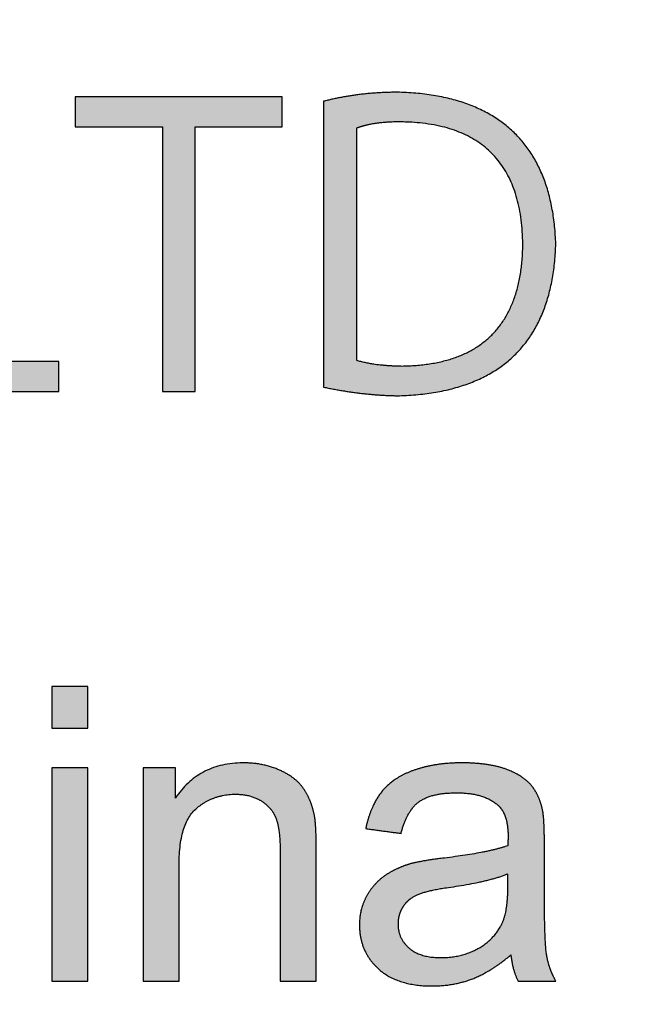
# Model space of a CAD drawing. Units: millimetres. Extents: x 362 to 992, y 612 to 1057.
# Drawn here: x 755 to 759, y 804 to 809 of the extents above; entities that cross this region are included whole.
import ezdxf

# ---------------------------------------------------------------- set-up
doc = ezdxf.new("R2010")
doc.units = ezdxf.units.MM
doc.layers.add('默认值', color=7, linetype='Continuous', true_color=0x000000)
doc.styles.add('仿宋', font='simfang.ttf', dxfattribs={"height": 2.6})
doc.dimstyles.new('AM_ISO', dxfattribs={"dimtxt": 3.5, "dimasz": 3.5, "dimexe": 1, "dimexo": 1, "dimgap": 1.5, "dimtad": 1, "dimdsep": 46, "dimtxsty": '仿宋', "dimcen": 0, "dimclrd": 256, "dimclre": 256, "dimclrt": 256, "dimadec": 0, "dimazin": 2, "dimtp": 0.1, "dimtm": 0.1, "dimtfac": 0.71, "dimtdec": 3, "dimtmove": 0, "dimatfit": 3, "dimfxl": 1, "dimlwd": -1, "dimlwe": -1, "dimarcsym": 1})

# ---------------------------------------------------------------- blocks, each defined once
blk = doc.blocks.new('*D26')
at = {"linetype": 'ByBlock', "ltscale": 0.3}
for p, q in [((697.4042, 883.9928), (697.4042, 771.1142)), ((777.4042, 883.9931), (777.4042, 771.1142)), ((700.9042, 772.1142), (773.9042, 772.1142))]:
    blk.add_line(p, q, dxfattribs=at)
for points in [[(700.9042, 772.6975), (700.9042, 771.5308), (697.4042, 772.1142)], [(773.9042, 771.5308), (773.9042, 772.6975), (777.4042, 772.1142)]]:
    blk.add_solid(points)
at = {"layer": 'Defpoints', "color": 0}
for p in [(697.4042, 884.9928), (777.4042, 884.9931), (777.4042, 772.1142)]:
    blk.add_point(p, dxfattribs=at)
at = {"ltscale": 0.3, "insert": (737.4042, 774.929), "char_height": 2.6, "attachment_point": 5, "style": '仿宋'}
blk.add_mtext('80', dxfattribs=at)

msp = doc.modelspace()

# ---------------------------------------------------------------- hatches: boundary and pattern name
at = {"layer": '默认值'}
h = msp.add_hatch(color=0, dxfattribs=at)
h.paths.add_polyline_path([(757.0217, 807.5195), (757.0704, 807.5097), (757.1191, 807.501), (757.1676, 807.4936), (757.216, 807.4875), (757.2642, 807.4826), (757.3124, 807.479), (757.3603, 807.4766), (757.4082, 807.4754), (757.4558, 807.4777), (757.5019, 807.4814), (757.5466, 807.4865), (757.5684, 807.4896), (757.5898, 807.493), (757.6108, 807.4968), (757.6315, 807.5009), (757.6518, 807.5054), (757.6718, 807.5103), (757.6913, 807.5155), (757.7106, 807.521), (757.7294, 807.5269), (757.7479, 807.5332), (757.766, 807.5398), (757.7838, 807.5468), (757.8011, 807.5541), (757.8182, 807.5618), (757.8348, 807.5698), (757.8511, 807.5782), (757.867, 807.5869), (757.8826, 807.596), (757.8978, 807.6054), (757.9126, 807.6152), (757.927, 807.6253), (757.9411, 807.6358), (757.9548, 807.6467), (757.9682, 807.6579), (757.9812, 807.6694), (757.9938, 807.6813), (758.0061, 807.6936), (758.018, 807.7062), (758.0295, 807.7191), (758.0406, 807.7325), (758.0514, 807.7461), (758.0619, 807.7601), (758.0719, 807.7745), (758.0816, 807.7892), (758.091, 807.8043), (758.0999, 807.8198), (758.1085, 807.8355), (758.1167, 807.8517), (758.1246, 807.8682), (758.1321, 807.885), (758.1392, 807.9022), (758.146, 807.9198), (758.1524, 807.9377), (758.1584, 807.9559), (758.1641, 807.9745), (758.1694, 807.9935), (758.1743, 808.0128), (758.1789, 808.0325), (758.1831, 808.0525), (758.1869, 808.0729), (758.1904, 808.0936), (758.1935, 808.1147), (758.1962, 808.1361), (758.1986, 808.1579), (758.2006, 808.18), (758.2022, 808.2025), (758.2044, 808.2485), (758.202, 808.2944), (758.2002, 808.3169), (758.1981, 808.3389), (758.1956, 808.3607), (758.1928, 808.382), (758.1896, 808.4031), (758.186, 808.4237), (758.1821, 808.444), (758.1778, 808.464), (758.1731, 808.4836), (758.1681, 808.5029), (758.1627, 808.5218), (758.157, 808.5403), (758.1509, 808.5585), (758.1444, 808.5764), (758.1376, 808.5939), (758.1304, 808.611), (758.1228, 808.6278), (758.1149, 808.6443), (758.1067, 808.6604), (758.098, 808.6761), (758.089, 808.6915), (758.0797, 808.7066), (758.0699, 808.7212), (758.0598, 808.7356), (758.0494, 808.7496), (758.0386, 808.7632), (758.0274, 808.7765), (758.0159, 808.7894), (758.004, 808.802), (757.9917, 808.8142), (757.9791, 808.8261), (757.9661, 808.8376), (757.9528, 808.8487), (757.9391, 808.8596), (757.925, 808.87), (757.9105, 808.8801), (757.8958, 808.8899), (757.8806, 808.8993), (757.8651, 808.9084), (757.8492, 808.9171), (757.833, 808.9254), (757.8164, 808.9334), (757.7994, 808.9411), (757.7821, 808.9484), (757.7644, 808.9553), (757.7463, 808.9619), (757.7279, 808.9681), (757.7091, 808.974), (757.69, 808.9796), (757.6705, 808.9848), (757.6506, 808.9896), (757.6304, 808.9941), (757.6098, 808.9982), (757.5888, 809.002), (757.5675, 809.0054), (757.5459, 809.0085), (757.5238, 809.0112), (757.5014, 809.0136), (757.4555, 809.0173), (757.4082, 809.0195), (757.3567, 809.0188), (757.3061, 809.0167), (757.2564, 809.013), (757.2076, 809.008), (757.1597, 809.0015), (757.1128, 808.9935), (757.0668, 808.9842), (757.0217, 808.9733)], flags=0)
h.paths.add_polyline_path([(757.1897, 808.8368), (757.1897, 807.6561), (757.2017, 807.6528), (757.214, 807.6497), (757.2266, 807.6467), (757.2395, 807.644), (757.2527, 807.6415), (757.2662, 807.6392), (757.2942, 807.6351), (757.3235, 807.6318), (757.354, 807.6293), (757.3857, 807.6276), (757.4187, 807.6267), (757.4563, 807.6277), (757.4928, 807.6299), (757.5105, 807.6314), (757.528, 807.6332), (757.5452, 807.6354), (757.5621, 807.6378), (757.5787, 807.6405), (757.595, 807.6435), (757.611, 807.6469), (757.6267, 807.6505), (757.6421, 807.6544), (757.6572, 807.6586), (757.672, 807.6631), (757.6866, 807.6679), (757.7008, 807.673), (757.7147, 807.6784), (757.7284, 807.6841), (757.7417, 807.6901), (757.7548, 807.6964), (757.7675, 807.703), (757.78, 807.7099), (757.7921, 807.7171), (757.804, 807.7246), (757.8156, 807.7324), (757.8268, 807.7404), (757.8378, 807.7488), (757.8485, 807.7575), (757.8589, 807.7665), (757.869, 807.7757), (757.8788, 807.7853), (757.8883, 807.7952), (757.8975, 807.8053), (757.9064, 807.8158), (757.915, 807.8265), (757.9234, 807.8376), (757.9314, 807.849), (757.9391, 807.8606), (757.9465, 807.8726), (757.9537, 807.8848), (757.9605, 807.8973), (757.9671, 807.9102), (757.9733, 807.9233), (757.9793, 807.9368), (757.985, 807.9505), (757.9903, 807.9645), (757.9954, 807.9788), (758.0002, 807.9935), (758.0046, 808.0084), (758.0088, 808.0236), (758.0127, 808.0391), (758.0163, 808.0549), (758.0196, 808.0711), (758.0226, 808.0875), (758.0253, 808.1042), (758.0277, 808.1212), (758.0299, 808.1385), (758.0317, 808.1561), (758.0332, 808.174), (758.0354, 808.2107), (758.0364, 808.2485), (758.0352, 808.2862), (758.033, 808.3226), (758.0314, 808.3404), (758.0295, 808.3579), (758.0273, 808.3751), (758.0249, 808.392), (758.0221, 808.4086), (758.0191, 808.4249), (758.0157, 808.4409), (758.0121, 808.4566), (758.0082, 808.472), (758.0039, 808.4871), (757.9994, 808.502), (757.9946, 808.5165), (757.9895, 808.5308), (757.9841, 808.5447), (757.9784, 808.5584), (757.9724, 808.5717), (757.9662, 808.5848), (757.9596, 808.5976), (757.9527, 808.6101), (757.9456, 808.6223), (757.9381, 808.6341), (757.9304, 808.6457), (757.9223, 808.657), (757.914, 808.6681), (757.9054, 808.6788), (757.8965, 808.6892), (757.8872, 808.6993), (757.8777, 808.7091), (757.8679, 808.7187), (757.8579, 808.7279), (757.8475, 808.7369), (757.8368, 808.7455), (757.8258, 808.7539), (757.8146, 808.7619), (757.803, 808.7697), (757.7911, 808.7772), (757.779, 808.7844), (757.7666, 808.7913), (757.7538, 808.7979), (757.7408, 808.8042), (757.7275, 808.8102), (757.7139, 808.8159), (757.7, 808.8213), (757.6858, 808.8264), (757.6713, 808.8312), (757.6565, 808.8358), (757.6414, 808.84), (757.6261, 808.8439), (757.6104, 808.8476), (757.5944, 808.8509), (757.5782, 808.854), (757.5616, 808.8568), (757.5448, 808.8592), (757.5277, 808.8614), (757.5102, 808.8633), (757.4925, 808.8649), (757.4562, 808.8672), (757.4187, 808.8683), (757.3853, 808.8683), (757.3691, 808.8678), (757.3532, 808.8671), (757.3377, 808.8661), (757.3225, 808.8648), (757.3077, 808.8633), (757.2932, 808.8615), (757.279, 808.8593), (757.2652, 808.857), (757.2518, 808.8543), (757.2387, 808.8513), (757.2259, 808.8481), (757.2135, 808.8446), (757.2014, 808.8408)], flags=0)
for points in [[(754.8872, 807.4964), (755.6729, 807.4964), (755.6729, 807.6498), (755.0553, 807.6498), (755.0553, 808.9964), (754.8872, 808.9964)], [(756.2023, 807.4964), (756.3683, 807.4964), (756.3683, 808.8431), (756.8116, 808.8431), (756.8116, 808.9964), (755.7569, 808.9964), (755.7569, 808.8431), (756.2023, 808.8431)], [(755.638, 805.7848), (755.822, 805.7848), (755.822, 805.9964), (755.638, 805.9964)], [(755.638, 804.4975), (755.822, 804.4975), (755.822, 805.5833), (755.638, 805.5833)], [(756.2678, 805.429), (756.2678, 805.5833), (756.1022, 805.5833), (756.1022, 804.4975), (756.2862, 804.4975), (756.2862, 805.0905), (756.2866, 805.1161), (756.2876, 805.1406), (756.2892, 805.164), (756.2916, 805.1864), (756.293, 805.1972), (756.2946, 805.2078), (756.2963, 805.2181), (756.2982, 805.2281), (756.3003, 805.2379), (756.3026, 805.2474), (756.305, 805.2566), (756.3076, 805.2656), (756.3103, 805.2743), (756.3132, 805.2828), (756.3163, 805.291), (756.3196, 805.2989), (756.323, 805.3066), (756.3266, 805.314), (756.3303, 805.3212), (756.3342, 805.328), (756.3363, 805.3314), (756.3383, 805.3347), (756.3404, 805.3379), (756.3426, 805.341), (756.3448, 805.3441), (756.347, 805.3471), (756.3493, 805.3501), (756.3516, 805.353), (756.3539, 805.3558), (756.3563, 805.3586), (756.3588, 805.3613), (756.3613, 805.3639), (756.3638, 805.3664), (756.3663, 805.3689), (756.369, 805.3714), (756.3716, 805.3737), (756.377, 805.3783), (756.3824, 805.3828), (756.3879, 805.3871), (756.3934, 805.3912), (756.3991, 805.3952), (756.4048, 805.3991), (756.4105, 805.4028), (756.4163, 805.4064), (756.4222, 805.4098), (756.4281, 805.4131), (756.4341, 805.4162), (756.4402, 805.4192), (756.4463, 805.4221), (756.4525, 805.4248), (756.4587, 805.4273), (756.465, 805.4297), (756.4714, 805.432), (756.4778, 805.4341), (756.4843, 805.4361), (756.4909, 805.4379), (756.4975, 805.4396), (756.5042, 805.4411), (756.511, 805.4425), (756.5178, 805.4437), (756.5247, 805.4448), (756.5316, 805.4458), (756.5386, 805.4466), (756.5457, 805.4472), (756.5528, 805.4477), (756.56, 805.4481), (756.5672, 805.4483), (756.5746, 805.4484), (756.5837, 805.4482), (756.5927, 805.4479), (756.6015, 805.4472), (756.6102, 805.4463), (756.6187, 805.4451), (756.6271, 805.4437), (756.6354, 805.442), (756.6435, 805.4401), (756.6474, 805.439), (756.6514, 805.4379), (756.6553, 805.4367), (756.6592, 805.4354), (756.663, 805.4341), (756.6669, 805.4327), (756.6706, 805.4312), (756.6744, 805.4297), (756.6781, 805.4281), (756.6817, 805.4264), (756.6853, 805.4247), (756.6889, 805.4229), (756.6925, 805.4211), (756.696, 805.4192), (756.6995, 805.4172), (756.7029, 805.4151), (756.7063, 805.413), (756.7096, 805.4109), (756.7129, 805.4087), (756.716, 805.4065), (756.7192, 805.4042), (756.7222, 805.4019), (756.7252, 805.3995), (756.7282, 805.3971), (756.731, 805.3947), (756.7338, 805.3922), (756.7366, 805.3896), (756.7392, 805.3871), (756.7419, 805.3844), (756.7444, 805.3818), (756.7469, 805.3791), (756.7493, 805.3763), (756.7516, 805.3735), (756.7539, 805.3706), (756.7561, 805.3678), (756.7583, 805.3648), (756.7604, 805.3618), (756.7624, 805.3588), (756.7644, 805.3558), (756.7663, 805.3526), (756.7681, 805.3495), (756.7698, 805.3463), (756.7715, 805.3431), (756.7732, 805.3398), (756.7747, 805.3364), (756.7763, 805.3331), (756.7777, 805.3297), (756.7791, 805.3262), (756.7804, 805.3227), (756.7817, 805.319), (756.7829, 805.3152), (756.7841, 805.3114), (756.7864, 805.3033), (756.7885, 805.2948), (756.7904, 805.2858), (756.7922, 805.2764), (756.7937, 805.2666), (756.7952, 805.2563), (756.7964, 805.2455), (756.7975, 805.2344), (756.7992, 805.2107), (756.8002, 805.1852), (756.8005, 805.158), (756.8005, 804.4975), (756.9846, 804.4975), (756.9846, 805.1651), (756.9839, 805.2243), (756.982, 805.2738), (756.9806, 805.295), (756.9788, 805.3137), (756.9778, 805.3222), (756.9768, 805.3301), (756.9756, 805.3374), (756.9744, 805.3441), (756.9722, 805.3538), (756.9699, 805.3634), (756.9674, 805.3729), (756.9646, 805.3821), (756.9617, 805.3912), (756.9586, 805.4001), (756.9554, 805.4089), (756.9519, 805.4174), (756.9482, 805.4259), (756.9443, 805.4341), (756.9403, 805.4422), (756.936, 805.4501), (756.9316, 805.4578), (756.9269, 805.4654), (756.9221, 805.4728), (756.9171, 805.4801), (756.9145, 805.4836), (756.9118, 805.4871), (756.9091, 805.4906), (756.9062, 805.494), (756.9033, 805.4974), (756.9003, 805.5008), (756.8972, 805.5041), (756.8941, 805.5073), (756.8908, 805.5105), (756.8875, 805.5137), (756.8841, 805.5168), (756.8806, 805.5199), (756.877, 805.523), (756.8734, 805.526), (756.8697, 805.5289), (756.8658, 805.5318), (756.858, 805.5375), (756.8498, 805.5431), (756.8413, 805.5484), (756.8325, 805.5536), (756.8233, 805.5586), (756.8138, 805.5634), (756.804, 805.5681), (756.7939, 805.5726), (756.7835, 805.5769), (756.7731, 805.5809), (756.7625, 805.5846), (756.7517, 805.588), (756.7409, 805.5912), (756.7299, 805.5941), (756.7188, 805.5967), (756.7076, 805.5991), (756.6963, 805.6011), (756.6848, 805.6029), (756.6732, 805.6044), (756.6615, 805.6057), (756.6497, 805.6066), (756.6377, 805.6073), (756.6256, 805.6077), (756.6134, 805.6079), (756.5994, 805.6077), (756.5856, 805.6072), (756.572, 805.6063), (756.5586, 805.6051), (756.5454, 805.6035), (756.5324, 805.6016), (756.5196, 805.5993), (756.5071, 805.5967), (756.4947, 805.5937), (756.4826, 805.5904), (756.4706, 805.5867), (756.4589, 805.5827), (756.4474, 805.5784), (756.4361, 805.5736), (756.4249, 805.5686), (756.414, 805.5632), (756.4033, 805.5574), (756.3929, 805.5513), (756.3826, 805.5448), (756.3725, 805.538), (756.3626, 805.5308), (756.353, 805.5233), (756.3435, 805.5154), (756.3343, 805.5072), (756.3252, 805.4987), (756.3164, 805.4898), (756.3078, 805.4805), (756.2994, 805.4709), (756.2912, 805.4609), (756.2832, 805.4506), (756.2754, 805.44)]]:
    msp.add_hatch(color=0, dxfattribs=at).paths.add_polyline_path(points, flags=0)
h = msp.add_hatch(color=0, dxfattribs=at)
h.paths.add_polyline_path([(757.9754, 804.6314), (757.9765, 804.6219), (757.9777, 804.6125), (757.9792, 804.6033), (757.9808, 804.5943), (757.9825, 804.5854), (757.9844, 804.5766), (757.9865, 804.568), (757.9887, 804.5596), (757.9911, 804.5513), (757.9936, 804.5431), (757.9963, 804.5351), (757.9992, 804.5273), (758.0022, 804.5196), (758.0054, 804.5121), (758.0087, 804.5047), (758.0122, 804.4975), (758.2044, 804.4975), (758.2002, 804.5053), (758.1961, 804.5131), (758.1922, 804.521), (758.1885, 804.529), (758.1849, 804.537), (758.1816, 804.545), (758.1784, 804.5531), (758.1754, 804.5612), (758.1726, 804.5694), (758.17, 804.5776), (758.1675, 804.5859), (758.1652, 804.5942), (758.1631, 804.6025), (758.1612, 804.6109), (758.1595, 804.6193), (758.1579, 804.6278), (758.1565, 804.6371), (758.1551, 804.6478), (758.1539, 804.66), (758.1528, 804.6736), (758.1507, 804.7054), (758.1491, 804.743), (758.1469, 804.8359), (758.1461, 804.9525), (758.1461, 805.1979), (758.1456, 805.2545), (758.1438, 805.3017), (758.1425, 805.3217), (758.141, 805.3394), (758.1401, 805.3473), (758.1391, 805.3547), (758.1381, 805.3614), (758.1369, 805.3676), (758.1348, 805.377), (758.1325, 805.3861), (758.1299, 805.3951), (758.1272, 805.4038), (758.1243, 805.4123), (758.1212, 805.4207), (758.1179, 805.4288), (758.1144, 805.4367), (758.1108, 805.4445), (758.1069, 805.452), (758.1028, 805.4593), (758.0986, 805.4664), (758.0942, 805.4733), (758.0895, 805.4801), (758.0847, 805.4866), (758.0797, 805.4929), (758.0771, 805.4959), (758.0744, 805.499), (758.0716, 805.502), (758.0687, 805.505), (758.0658, 805.5079), (758.0627, 805.5109), (758.0596, 805.5137), (758.0564, 805.5166), (758.053, 805.5194), (758.0496, 805.5222), (758.0461, 805.525), (758.0425, 805.5277), (758.0351, 805.533), (758.0273, 805.5382), (758.0191, 805.5433), (758.0106, 805.5483), (758.0017, 805.5531), (757.9924, 805.5578), (757.9828, 805.5623), (757.9729, 805.5667), (757.9626, 805.571), (757.9519, 805.5752), (757.9408, 805.5791), (757.9293, 805.5828), (757.9174, 805.5863), (757.9052, 805.5895), (757.8925, 805.5924), (757.8793, 805.5951), (757.8658, 805.5975), (757.8519, 805.5997), (757.8376, 805.6016), (757.8229, 805.6033), (757.8077, 805.6047), (757.7922, 805.6058), (757.7598, 805.6074), (757.7259, 805.6079), (757.7085, 805.6077), (757.6914, 805.6073), (757.6746, 805.6065), (757.658, 805.6055), (757.6416, 805.6041), (757.6256, 805.6025), (757.6098, 805.6005), (757.5942, 805.5983), (757.579, 805.5958), (757.564, 805.5929), (757.5492, 805.5898), (757.5348, 805.5863), (757.5205, 805.5826), (757.5066, 805.5785), (757.4929, 805.5742), (757.4795, 805.5695), (757.4664, 805.5646), (757.4537, 805.5594), (757.4414, 805.554), (757.4294, 805.5483), (757.4179, 805.5424), (757.4068, 805.5362), (757.396, 805.5297), (757.3857, 805.523), (757.3806, 805.5196), (757.3757, 805.5161), (757.3709, 805.5125), (757.3661, 805.5088), (757.3615, 805.5051), (757.3569, 805.5014), (757.3525, 805.4975), (757.3481, 805.4936), (757.3439, 805.4897), (757.3397, 805.4856), (757.3357, 805.4815), (757.3317, 805.4774), (757.3279, 805.4732), (757.3241, 805.4689), (757.3205, 805.4645), (757.3169, 805.4601), (757.3134, 805.4557), (757.31, 805.4511), (757.3066, 805.4464), (757.3033, 805.4417), (757.2969, 805.4319), (757.2908, 805.4218), (757.2848, 805.4114), (757.2792, 805.4006), (757.2738, 805.3894), (757.2686, 805.378), (757.2637, 805.3661), (757.259, 805.3539), (757.2546, 805.3414), (757.2504, 805.3285), (757.2464, 805.3153), (757.2428, 805.3017), (757.2393, 805.2878), (757.2361, 805.2735), (757.4161, 805.249), (757.4199, 805.2632), (757.424, 805.2768), (757.4283, 805.2899), (757.4329, 805.3024), (757.4378, 805.3144), (757.4403, 805.3202), (757.4428, 805.3258), (757.4455, 805.3313), (757.4482, 805.3367), (757.451, 805.3419), (757.4538, 805.347), (757.4567, 805.352), (757.4596, 805.3568), (757.4626, 805.3615), (757.4657, 805.3661), (757.4689, 805.3705), (757.4721, 805.3748), (757.4753, 805.3789), (757.4787, 805.3829), (757.4821, 805.3868), (757.4855, 805.3905), (757.489, 805.3941), (757.4926, 805.3976), (757.4963, 805.4009), (757.5, 805.4041), (757.5038, 805.4071), (757.5076, 805.41), (757.5115, 805.4128), (757.5156, 805.4155), (757.5198, 805.4182), (757.5241, 805.4207), (757.5286, 805.4231), (757.5332, 805.4255), (757.5379, 805.4278), (757.5428, 805.4299), (757.5478, 805.432), (757.5529, 805.434), (757.5582, 805.4359), (757.5636, 805.4378), (757.5691, 805.4395), (757.5747, 805.4411), (757.5805, 805.4427), (757.5865, 805.4442), (757.5925, 805.4455), (757.5987, 805.4468), (757.6115, 805.4491), (757.6248, 805.4511), (757.6386, 805.4527), (757.653, 805.4539), (757.6679, 805.4548), (757.6833, 805.4554), (757.6993, 805.4555), (757.7164, 805.4553), (757.733, 805.4546), (757.749, 805.4533), (757.7646, 805.4516), (757.7721, 805.4506), (757.7795, 805.4494), (757.7868, 805.4482), (757.794, 805.4468), (757.801, 805.4452), (757.8079, 805.4436), (757.8146, 805.4418), (757.8212, 805.4399), (757.8277, 805.4379), (757.8341, 805.4358), (757.8403, 805.4335), (757.8464, 805.4312), (757.8523, 805.4287), (757.8581, 805.4261), (757.8638, 805.4233), (757.8694, 805.4205), (757.8748, 805.4175), (757.8801, 805.4144), (757.8852, 805.4111), (757.8902, 805.4078), (757.8951, 805.4043), (757.8998, 805.4007), (757.9044, 805.397), (757.9089, 805.3932), (757.9105, 805.3917), (757.9121, 805.3902), (757.9137, 805.3887), (757.9152, 805.3872), (757.9168, 805.3856), (757.9182, 805.384), (757.9197, 805.3823), (757.9211, 805.3806), (757.9226, 805.3789), (757.9239, 805.3772), (757.9253, 805.3754), (757.9266, 805.3736), (757.9292, 805.3699), (757.9317, 805.366), (757.9341, 805.362), (757.9364, 805.3579), (757.9386, 805.3537), (757.9407, 805.3493), (757.9427, 805.3448), (757.9446, 805.3402), (757.9464, 805.3354), (757.948, 805.3305), (757.9496, 805.3255), (757.9511, 805.3204), (757.9525, 805.3151), (757.9537, 805.3097), (757.9549, 805.3041), (757.956, 805.2985), (757.9569, 805.2927), (757.9578, 805.2868), (757.9586, 805.2807), (757.9592, 805.2745), (757.9598, 805.2682), (757.9603, 805.2618), (757.9609, 805.2485), (757.9611, 805.2347), (757.96, 805.1866), (757.9464, 805.1821), (757.9319, 805.1776), (757.9164, 805.1732), (757.9, 805.1689), (757.8645, 805.1605), (757.8253, 805.1524), (757.7825, 805.1446), (757.7359, 805.1372), (757.6318, 805.1232), (757.5806, 805.1165), (757.5362, 805.1097), (757.5166, 805.1062), (757.4988, 805.1027), (757.4826, 805.0992), (757.4682, 805.0956), (757.4591, 805.093), (757.4501, 805.0902), (757.4411, 805.0873), (757.4323, 805.0842), (757.4237, 805.0809), (757.4151, 805.0775), (757.4066, 805.074), (757.3983, 805.0703), (757.3901, 805.0665), (757.382, 805.0625), (757.374, 805.0583), (757.3661, 805.054), (757.3584, 805.0496), (757.3507, 805.045), (757.3432, 805.0402), (757.3358, 805.0353), (757.3286, 805.0302), (757.3215, 805.0249), (757.3146, 805.0194), (757.3078, 805.0137), (757.3013, 805.0078), (757.2949, 805.0017), (757.2887, 804.9954), (757.2826, 804.9889), (757.2768, 804.9822), (757.2711, 804.9753), (757.2656, 804.9681), (757.2603, 804.9608), (757.2551, 804.9533), (757.2501, 804.9455), (757.2453, 804.9376), (757.2407, 804.9295), (757.2363, 804.9212), (757.2322, 804.9128), (757.2284, 804.9042), (757.2248, 804.8956), (757.2216, 804.8869), (757.2186, 804.8781), (757.2159, 804.8691), (757.2135, 804.8601), (757.2114, 804.8509), (757.2095, 804.8416), (757.208, 804.8323), (757.2067, 804.8228), (757.2057, 804.8132), (757.205, 804.8035), (757.2046, 804.7937), (757.2044, 804.7838), (757.2045, 804.7753), (757.2048, 804.7669), (757.2053, 804.7587), (757.2059, 804.7505), (757.2068, 804.7424), (757.2078, 804.7345), (757.209, 804.7266), (757.2104, 804.7188), (757.212, 804.7111), (757.2138, 804.7035), (757.2158, 804.696), (757.2179, 804.6886), (757.2203, 804.6813), (757.2228, 804.6741), (757.2255, 804.6669), (757.2285, 804.6599), (757.2315, 804.653), (757.2348, 804.6461), (757.2383, 804.6394), (757.242, 804.6327), (757.2458, 804.6262), (757.2499, 804.6197), (757.2541, 804.6134), (757.2585, 804.6071), (757.2631, 804.6009), (757.2679, 804.5948), (757.2728, 804.5888), (757.278, 804.583), (757.2834, 804.5772), (757.2889, 804.5715), (757.2946, 804.5659), (757.3005, 804.5603), (757.3066, 804.555), (757.3129, 804.5498), (757.3193, 804.5447), (757.3259, 804.5399), (757.3326, 804.5352), (757.3395, 804.5306), (757.3466, 804.5263), (757.3538, 804.5221), (757.3612, 804.5181), (757.3687, 804.5142), (757.3764, 804.5106), (757.3843, 804.5071), (757.3923, 804.5037), (757.4005, 804.5006), (757.4088, 804.4976), (757.4174, 804.4948), (757.426, 804.4921), (757.4349, 804.4897), (757.4439, 804.4873), (757.453, 804.4852), (757.4624, 804.4832), (757.4718, 804.4815), (757.4815, 804.4798), (757.4913, 804.4784), (757.5013, 804.4771), (757.5114, 804.476), (757.5217, 804.4751), (757.5321, 804.4743), (757.5535, 804.4733), (757.5756, 804.4729), (757.5891, 804.4731), (757.6025, 804.4735), (757.6157, 804.4742), (757.6289, 804.4752), (757.642, 804.4764), (757.6549, 804.478), (757.6678, 804.4798), (757.6805, 804.4819), (757.6932, 804.4842), (757.7057, 804.4869), (757.7181, 804.4898), (757.7304, 804.493), (757.7426, 804.4965), (757.7547, 804.5003), (757.7667, 804.5044), (757.7786, 804.5087), (757.7904, 804.5134), (757.8023, 804.5185), (757.8143, 804.5239), (757.8263, 804.5298), (757.8384, 804.5361), (757.8506, 804.5427), (757.8628, 804.5498), (757.8751, 804.5573), (757.8874, 804.5651), (757.8998, 804.5734), (757.9122, 804.5821), (757.9247, 804.5911), (757.9373, 804.6006), (757.9499, 804.6105)], flags=0)
h.paths.add_polyline_path([(757.96, 805.0424), (757.9471, 805.0374), (757.9334, 805.0324), (757.9189, 805.0275), (757.9037, 805.0228), (757.8876, 805.0181), (757.8708, 805.0135), (757.8348, 805.0046), (757.7956, 804.9961), (757.7534, 804.988), (757.708, 804.9803), (757.6594, 804.9729), (757.6068, 804.9645), (757.5837, 804.9601), (757.5626, 804.9555), (757.5435, 804.9509), (757.5348, 804.9485), (757.5266, 804.9461), (757.5189, 804.9436), (757.5117, 804.9412), (757.505, 804.9386), (757.4989, 804.9361), (757.4931, 804.9335), (757.4875, 804.9307), (757.482, 804.9278), (757.4767, 804.9247), (757.4741, 804.9231), (757.4716, 804.9215), (757.4691, 804.9198), (757.4666, 804.9181), (757.4642, 804.9164), (757.4619, 804.9146), (757.4595, 804.9128), (757.4572, 804.9109), (757.455, 804.909), (757.4528, 804.9071), (757.4506, 804.9052), (757.4485, 804.9032), (757.4464, 804.9011), (757.4444, 804.899), (757.4424, 804.8969), (757.4404, 804.8948), (757.4385, 804.8926), (757.4366, 804.8904), (757.4348, 804.8881), (757.433, 804.8858), (757.4313, 804.8835), (757.4296, 804.8811), (757.4279, 804.8787), (757.4263, 804.8763), (757.4247, 804.8738), (757.4232, 804.8713), (757.4217, 804.8688), (757.4203, 804.8663), (757.4189, 804.8638), (757.4176, 804.8612), (757.4163, 804.8587), (757.4151, 804.8561), (757.4139, 804.8535), (757.4128, 804.8508), (757.4118, 804.8482), (757.4107, 804.8455), (757.4098, 804.8429), (757.4088, 804.8402), (757.408, 804.8375), (757.4071, 804.8348), (757.4064, 804.832), (757.4056, 804.8293), (757.405, 804.8265), (757.4043, 804.8237), (757.4038, 804.8209), (757.4032, 804.8181), (757.4028, 804.8152), (757.4023, 804.8124), (757.402, 804.8095), (757.4016, 804.8066), (757.4014, 804.8037), (757.4011, 804.8007), (757.4008, 804.7948), (757.4007, 804.7889), (757.4008, 804.7843), (757.401, 804.7798), (757.4012, 804.7753), (757.4016, 804.7708), (757.4021, 804.7665), (757.4027, 804.7621), (757.4034, 804.7578), (757.4042, 804.7536), (757.4052, 804.7494), (757.4062, 804.7453), (757.4073, 804.7412), (757.4086, 804.7371), (757.4099, 804.7331), (757.4114, 804.7291), (757.413, 804.7252), (757.4147, 804.7214), (757.4165, 804.7176), (757.4184, 804.7138), (757.4204, 804.7101), (757.4225, 804.7064), (757.4247, 804.7028), (757.4271, 804.6992), (757.4295, 804.6957), (757.4321, 804.6922), (757.4348, 804.6888), (757.4375, 804.6854), (757.4404, 804.6821), (757.4434, 804.6788), (757.4465, 804.6756), (757.4497, 804.6724), (757.453, 804.6693), (757.4565, 804.6662), (757.46, 804.6632), (757.4636, 804.6602), (757.4674, 804.6574), (757.4712, 804.6547), (757.4751, 804.652), (757.4792, 804.6495), (757.4833, 804.647), (757.4876, 804.6447), (757.4919, 804.6424), (757.4963, 804.6403), (757.5009, 804.6382), (757.5055, 804.6363), (757.5103, 804.6344), (757.5151, 804.6326), (757.5201, 804.6309), (757.5251, 804.6294), (757.5303, 804.6279), (757.5355, 804.6265), (757.5408, 804.6252), (757.5463, 804.624), (757.5518, 804.6229), (757.5575, 804.6219), (757.5632, 804.621), (757.5691, 804.6202), (757.5751, 804.6194), (757.5811, 804.6188), (757.5935, 804.6179), (757.6063, 804.6173), (757.6196, 804.6171), (757.6328, 804.6173), (757.6458, 804.6178), (757.6586, 804.6187), (757.6713, 804.62), (757.6837, 804.6216), (757.696, 804.6236), (757.7081, 804.626), (757.72, 804.6287), (757.7317, 804.6318), (757.7433, 804.6353), (757.7547, 804.6391), (757.7658, 804.6433), (757.7768, 804.6478), (757.7876, 804.6527), (757.7983, 804.658), (757.8087, 804.6636), (757.8189, 804.6696), (757.8239, 804.6726), (757.8287, 804.6758), (757.8335, 804.679), (757.8382, 804.6823), (757.8428, 804.6856), (757.8474, 804.689), (757.8518, 804.6925), (757.8562, 804.696), (757.8605, 804.6996), (757.8647, 804.7033), (757.8688, 804.7071), (757.8728, 804.7109), (757.8767, 804.7148), (757.8805, 804.7187), (757.8843, 804.7227), (757.888, 804.7268), (757.8916, 804.7309), (757.8951, 804.7351), (757.8985, 804.7394), (757.9018, 804.7438), (757.9051, 804.7482), (757.9082, 804.7527), (757.9113, 804.7572), (757.9143, 804.7618), (757.9172, 804.7665), (757.92, 804.7713), (757.9227, 804.7761), (757.9254, 804.781), (757.9279, 804.7859), (757.9304, 804.7909), (757.9322, 804.7949), (757.934, 804.7989), (757.9357, 804.8031), (757.9373, 804.8074), (757.9389, 804.8119), (757.9405, 804.8164), (757.9419, 804.821), (757.9434, 804.8258), (757.946, 804.8357), (757.9485, 804.846), (757.9507, 804.8568), (757.9526, 804.8681), (757.9544, 804.8798), (757.9559, 804.892), (757.9572, 804.9047), (757.9582, 804.9178), (757.959, 804.9314), (757.9596, 804.9455), (757.96, 804.975)], flags=0)

# ---------------------------------------------------------------- linework, layer by layer
at = {"layer": '默认值', "color": 0}
for p, q in [((756.2678, 805.5833), (756.1022, 805.5833)), ((756.1022, 805.5833), (756.1022, 804.4975)), ((756.2678, 805.429), (756.2678, 805.5833)), ((756.2862, 804.4975), (756.2862, 805.0905)), ((756.1022, 804.4975), (756.2862, 804.4975))]:
    msp.add_line(p, q, dxfattribs=at)
for points in [[(757.4082, 809.0195), (757.2002, 809.0195), (757.0217, 808.9733)], [(758.2044, 808.2485), (758.1771, 808.9943), (757.4082, 809.0195)], [(756.8116, 808.9964), (756.2843, 808.9964), (755.7569, 808.9964)], [(755.7569, 808.9964), (755.7569, 808.9198), (755.7569, 808.8431)], [(756.8116, 808.8431), (756.8116, 808.9198), (756.8116, 808.9964)], [(757.0217, 808.9733), (757.0217, 808.2464), (757.0217, 807.5195)], [(755.7569, 808.8431), (755.9796, 808.8431), (756.2023, 808.8431)], [(756.2023, 808.8431), (756.2023, 808.1698), (756.2023, 807.4964)], [(756.3683, 807.4964), (756.3683, 808.1698), (756.3683, 808.8431)], [(756.3683, 808.8431), (756.5899, 808.8431), (756.8116, 808.8431)], [(757.1897, 808.8368), (757.1897, 808.2464), (757.1897, 807.6561)], [(757.4082, 807.4754), (758.1813, 807.5006), (758.2044, 808.2485)], [(757.4187, 807.6267), (758.0301, 807.633), (758.0364, 808.2485)], [(755.6729, 807.6498), (755.3641, 807.6498), (755.0553, 807.6498)], [(755.6729, 807.4964), (755.6729, 807.5731), (755.6729, 807.6498)], [(757.1897, 807.6561), (757.2843, 807.6288), (757.4187, 807.6267)], [(757.0217, 807.5195), (757.217, 807.4775), (757.4082, 807.4754)], [(754.8872, 807.4964), (755.2801, 807.4964), (755.6729, 807.4964)], [(756.2023, 807.4964), (756.2853, 807.4964), (756.3683, 807.4964)], [(755.822, 805.9964), (755.73, 805.9964), (755.638, 805.9964)], [(755.638, 805.9964), (755.638, 805.8906), (755.638, 805.7848)], [(755.822, 805.7848), (755.822, 805.8906), (755.822, 805.9964)], [(755.638, 805.7848), (755.73, 805.7848), (755.822, 805.7848)], [(755.822, 805.5833), (755.73, 805.5833), (755.638, 805.5833)], [(755.638, 805.5833), (755.638, 805.0404), (755.638, 804.4975)], [(755.822, 804.4975), (755.822, 805.0404), (755.822, 805.5833)], [(758.1461, 805.1979), (758.1461, 805.3206), (758.1369, 805.3676)], [(757.2361, 805.2735), (757.3261, 805.2613), (757.4161, 805.249)], [(756.9846, 804.4975), (756.9846, 804.8313), (756.9846, 805.1651)], [(758.1461, 804.9525), (758.1461, 805.0752), (758.1461, 805.1979)], [(756.8005, 805.158), (756.8005, 804.8277), (756.8005, 804.4975)], [(757.96, 804.975), (757.96, 805.0087), (757.96, 805.0424)], [(757.9754, 804.6314), (757.9836, 804.5547), (758.0122, 804.4975)], [(755.638, 804.4975), (755.73, 804.4975), (755.822, 804.4975)], [(756.8005, 804.4975), (756.8926, 804.4975), (756.9846, 804.4975)], [(758.0122, 804.4975), (758.1083, 804.4975), (758.2044, 804.4975)]]:
    msp.add_open_spline(points, degree=2, dxfattribs=at)
for points, knots in [([(758.0364, 808.2485), (758.028, 808.8599), (757.4187, 808.8683), (757.2822, 808.8704), (757.1897, 808.8368)], [3, 3, 3, 4, 4, 5, 5, 5]), ([(756.9846, 805.1651), (756.9846, 805.293), (756.9744, 805.3441), (756.958, 805.4228), (756.9171, 805.4801), (756.8762, 805.5373), (756.7939, 805.5726), (756.7116, 805.6079), (756.6134, 805.6079), (756.3874, 805.6079), (756.2678, 805.429)], [-8, -8, -8, -7, -7, -6, -6, -5, -5, -4, -4, -3, -3, -3]), ([(758.1369, 805.3676), (758.1206, 805.4433), (758.0797, 805.4929), (758.0388, 805.5424), (757.9519, 805.5752), (757.865, 805.6079), (757.7259, 805.6079), (757.5858, 805.6079), (757.4795, 805.5695), (757.3731, 805.5312), (757.3169, 805.4601), (757.2607, 805.3891), (757.2361, 805.2735)], [-34, -34, -34, -33, -33, -32, -32, -31, -31, -30, -30, -29, -29, -28, -28, -28]), ([(756.2862, 805.0905), (756.2862, 805.2991), (756.3716, 805.3737), (756.457, 805.4484), (756.5746, 805.4484), (756.6482, 805.4484), (756.7029, 805.4151), (756.7576, 805.3819), (756.7791, 805.3262), (756.8005, 805.2705), (756.8005, 805.158)], [-16, -16, -16, -15, -15, -14, -14, -13, -13, -12, -12, -11, -11, -11]), ([(757.4161, 805.249), (757.4457, 805.3645), (757.5076, 805.41), (757.5695, 805.4555), (757.6993, 805.4555), (757.8384, 805.4555), (757.9089, 805.3932), (757.9611, 805.3472), (757.9611, 805.2347), (757.9611, 805.2245), (757.96, 805.1866)], [-27, -27, -27, -26, -26, -25, -25, -24, -24, -23, -23, -22, -22, -22]), ([(757.96, 805.1866), (757.8547, 805.1498), (757.6318, 805.1232), (757.5224, 805.1099), (757.4682, 805.0956), (757.3946, 805.0752), (757.3358, 805.0353), (757.277, 804.9954), (757.2407, 804.9295), (757.2044, 804.8635), (757.2044, 804.7838), (757.2044, 804.6478), (757.3005, 804.5603), (757.3967, 804.4729), (757.5756, 804.4729), (757.684, 804.4729), (757.7786, 804.5087), (757.8731, 804.5445), (757.9754, 804.6314)], [-22, -22, -22, -21, -21, -20, -20, -19, -19, -18, -18, -17, -17, -16, -16, -15, -15, -14, -14, -13, -13, -13]), ([(757.96, 805.0424), (757.8598, 805.0015), (757.6594, 804.9729), (757.5459, 804.9566), (757.4989, 804.9361), (757.4519, 804.9157), (757.4263, 804.8763), (757.4007, 804.8369), (757.4007, 804.7889), (757.4007, 804.7152), (757.4565, 804.6662), (757.5122, 804.6171), (757.6196, 804.6171), (757.7259, 804.6171), (757.8087, 804.6636), (757.8915, 804.7101), (757.9304, 804.7909), (757.96, 804.8533), (757.96, 804.975)], [0, 0, 0, 1, 1, 2, 2, 3, 3, 4, 4, 5, 5, 6, 6, 7, 7, 8, 8, 9, 9, 9]), ([(758.2044, 804.4975), (758.1697, 804.5598), (758.1579, 804.6278), (758.1461, 804.6958), (758.1461, 804.9525)], [-38, -38, -38, -37, -37, -36, -36, -36])]:
    msp.add_open_spline(points, degree=2, knots=knots, dxfattribs=at)

# ---------------------------------------------------------------- dimensions: what is measured, and where the dimension line sits
at = {"ltscale": 0.3}
dim = msp.add_linear_dim(base=(777.4042, 772.1142), p1=(697.4042, 884.9928), p2=(777.4042, 884.9931), dimstyle='AM_ISO', dxfattribs=at)
dim.commit()
dim.dimension.update_dxf_attribs({"geometry": '*D26', "text_midpoint": (737.4042, 774.929)})

doc.saveas('drawing.dxf')
